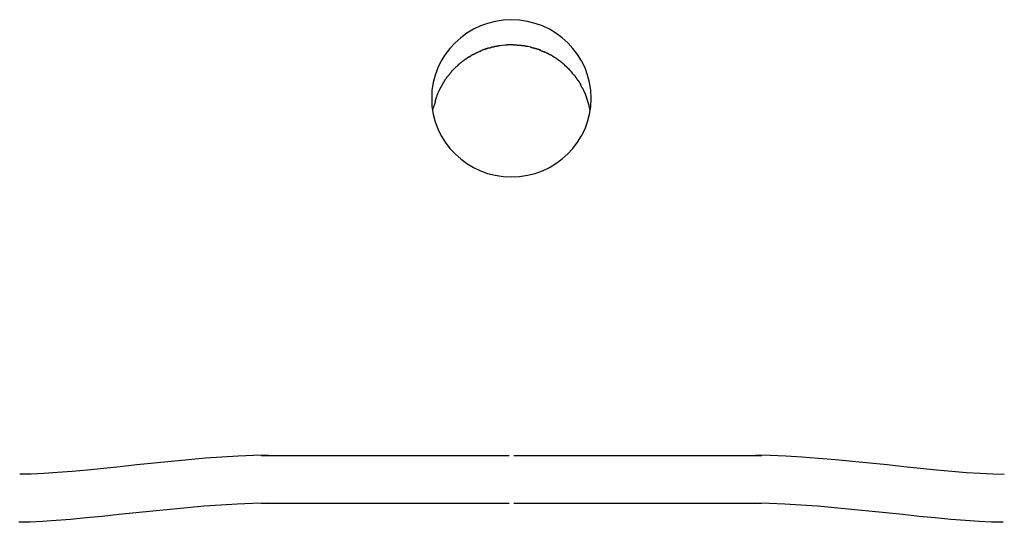
# Model space of a CAD drawing. Extents: x -70 to 70, y -26 to 26.
# Drawn here: x 2 to 3, y 2 to 3 of the extents above; entities that cross this region are included whole.
import ezdxf

# ---------------------------------------------------------------- set-up
doc = ezdxf.new("R2010")
doc.units = 0
doc.layers.get('0').update_dxf_attribs({"linetype": 'CONTINUOUS'})

msp = doc.modelspace()

# ---------------------------------------------------------------- linework, layer by layer
at = {"color": 0}
for points in [[(2.6232, 2.5754), (2.6232, 2.5754), (2.6226, 2.5863), (2.6209, 2.5971), (2.6181, 2.6074), (2.6145, 2.6174), (2.6097, 2.6268), (2.6042, 2.6358), (2.5978, 2.6441), (2.5909, 2.6519), (2.5829, 2.6588), (2.5745, 2.665), (2.5654, 2.6704), (2.5558, 2.6751), (2.5456, 2.6786), (2.5352, 2.6814), (2.5243, 2.6831), (2.5132, 2.6837), (2.5132, 2.6837), (2.5018, 2.6831), (2.4909, 2.6814), (2.4803, 2.6786), (2.4703, 2.6751), (2.4606, 2.6704), (2.4516, 2.665), (2.4432, 2.6588), (2.4354, 2.6519), (2.4282, 2.6441), (2.4218, 2.6358), (2.4163, 2.6268), (2.4117, 2.6174), (2.4079, 2.6074), (2.4053, 2.5971), (2.4036, 2.5863), (2.4032, 2.5754), (2.4032, 2.5754), (2.4036, 2.5642), (2.4053, 2.5534), (2.4079, 2.543), (2.4117, 2.5331), (2.4163, 2.5235), (2.4218, 2.5146), (2.4282, 2.5062), (2.4354, 2.4987), (2.4432, 2.4916), (2.4516, 2.4854), (2.4606, 2.4799), (2.4703, 2.4754), (2.4803, 2.4717), (2.4909, 2.4691), (2.5018, 2.4674), (2.5132, 2.467), (2.5132, 2.467), (2.5243, 2.4674), (2.5352, 2.4691), (2.5456, 2.4717), (2.5558, 2.4754), (2.5654, 2.4799), (2.5745, 2.4854), (2.5829, 2.4916), (2.5909, 2.4987), (2.5978, 2.5062), (2.6042, 2.5146), (2.6097, 2.5235), (2.6145, 2.5331), (2.6181, 2.543), (2.6209, 2.5534), (2.6226, 2.5642), (2.6232, 2.5754)], [(2.6232, 2.5754), (2.6232, 2.5754), (2.6226, 2.5863), (2.6209, 2.5971), (2.6181, 2.6074), (2.6145, 2.6174), (2.6097, 2.6268), (2.6042, 2.6358), (2.5978, 2.6441), (2.5909, 2.6519), (2.5829, 2.6588), (2.5745, 2.665), (2.5654, 2.6704), (2.5558, 2.6751), (2.5456, 2.6786), (2.5352, 2.6814), (2.5243, 2.6831), (2.5132, 2.6837), (2.5132, 2.6837), (2.5018, 2.6831), (2.4909, 2.6814), (2.4803, 2.6786), (2.4703, 2.6751), (2.4606, 2.6704), (2.4516, 2.665), (2.4432, 2.6588), (2.4354, 2.6519), (2.4282, 2.6441), (2.4218, 2.6358), (2.4163, 2.6268), (2.4117, 2.6174), (2.4079, 2.6074), (2.4053, 2.5971), (2.4036, 2.5863), (2.4032, 2.5754), (2.4032, 2.5754), (2.4036, 2.5642), (2.4053, 2.5534), (2.4079, 2.543), (2.4117, 2.5331), (2.4163, 2.5235), (2.4218, 2.5146), (2.4282, 2.5062), (2.4354, 2.4987), (2.4432, 2.4916), (2.4516, 2.4854), (2.4606, 2.4799), (2.4703, 2.4754), (2.4803, 2.4717), (2.4909, 2.4691), (2.5018, 2.4674), (2.5132, 2.467), (2.5132, 2.467), (2.5243, 2.4674), (2.5352, 2.4691), (2.5456, 2.4717), (2.5558, 2.4754), (2.5654, 2.4799), (2.5745, 2.4854), (2.5829, 2.4916), (2.5909, 2.4987), (2.5978, 2.5062), (2.6042, 2.5146), (2.6097, 2.5235), (2.6145, 2.5331), (2.6181, 2.543), (2.6209, 2.5534), (2.6226, 2.5642), (2.6232, 2.5754)], [(2.4866, 2.6459), (2.4866, 2.6459), (2.4863, 2.6457), (2.4861, 2.6457), (2.4858, 2.6456), (2.4856, 2.6456), (2.4853, 2.6453), (2.485, 2.6453), (2.4847, 2.6451), (2.4844, 2.6451), (2.4839, 2.6448), (2.4836, 2.6448), (2.4833, 2.6446), (2.483, 2.6446), (2.4827, 2.6445), (2.4825, 2.6445), (2.4822, 2.6445), (2.4822, 2.6445)], [(2.4866, 2.6459), (2.4866, 2.6459), (2.4863, 2.6457), (2.4861, 2.6457), (2.4858, 2.6456), (2.4856, 2.6456), (2.4853, 2.6453), (2.485, 2.6453), (2.4847, 2.6451), (2.4844, 2.6451), (2.4839, 2.6448), (2.4836, 2.6448), (2.4833, 2.6446), (2.483, 2.6446), (2.4827, 2.6445), (2.4825, 2.6445), (2.4822, 2.6445), (2.4822, 2.6445)], [(2.4913, 2.6467), (2.4913, 2.6467), (2.491, 2.6465), (2.4907, 2.6465), (2.4904, 2.6465), (2.4902, 2.6465), (2.4897, 2.6463), (2.4894, 2.6463), (2.4891, 2.6463), (2.4888, 2.6463), (2.4883, 2.646), (2.488, 2.646), (2.4877, 2.646), (2.4874, 2.646), (2.4871, 2.6459), (2.4868, 2.6459), (2.4865, 2.6459), (2.4865, 2.6459)], [(2.4913, 2.6467), (2.4913, 2.6467), (2.491, 2.6465), (2.4907, 2.6465), (2.4904, 2.6465), (2.4902, 2.6465), (2.4897, 2.6463), (2.4894, 2.6463), (2.4891, 2.6463), (2.4888, 2.6463), (2.4883, 2.646), (2.488, 2.646), (2.4877, 2.646), (2.4874, 2.646), (2.4871, 2.6459), (2.4868, 2.6459), (2.4865, 2.6459), (2.4865, 2.6459)], [(2.4959, 2.6476), (2.4959, 2.6476), (2.4956, 2.6474), (2.4953, 2.6474), (2.495, 2.6474), (2.4948, 2.6474), (2.4945, 2.6471), (2.4942, 2.6471), (2.4939, 2.6471), (2.4936, 2.6471), (2.4931, 2.6468), (2.4928, 2.6468), (2.4925, 2.6468), (2.4922, 2.6468), (2.4919, 2.6467), (2.4917, 2.6467), (2.4914, 2.6467), (2.4914, 2.6467)], [(2.4959, 2.6476), (2.4959, 2.6476), (2.4956, 2.6474), (2.4953, 2.6474), (2.495, 2.6474), (2.4948, 2.6474), (2.4945, 2.6471), (2.4942, 2.6471), (2.4939, 2.6471), (2.4936, 2.6471), (2.4931, 2.6468), (2.4928, 2.6468), (2.4925, 2.6468), (2.4922, 2.6468), (2.4919, 2.6467), (2.4917, 2.6467), (2.4914, 2.6467), (2.4914, 2.6467)], [(2.5047, 2.6486), (2.5003, 2.6482), (2.4958, 2.6476)], [(2.5091, 2.649), (2.5091, 2.649), (2.5087, 2.6488), (2.5084, 2.6488), (2.5081, 2.6488), (2.5078, 2.6488), (2.5075, 2.6487), (2.5072, 2.6487), (2.5069, 2.6487), (2.5066, 2.6487), (2.5063, 2.6485), (2.506, 2.6485), (2.5057, 2.6485), (2.5054, 2.6485), (2.5051, 2.6485), (2.5049, 2.6485), (2.5046, 2.6485), (2.5046, 2.6485)], [(2.5091, 2.649), (2.5091, 2.649), (2.5087, 2.6488), (2.5084, 2.6488), (2.5081, 2.6488), (2.5078, 2.6488), (2.5075, 2.6487), (2.5072, 2.6487), (2.5069, 2.6487), (2.5066, 2.6487), (2.5063, 2.6485), (2.506, 2.6485), (2.5057, 2.6485), (2.5054, 2.6485), (2.5051, 2.6485), (2.5049, 2.6485), (2.5046, 2.6485), (2.5046, 2.6485)], [(2.5132, 2.649), (2.509, 2.6489)], [(2.523, 2.6483), (2.523, 2.6483), (2.5224, 2.6483), (2.522, 2.6483), (2.5214, 2.6483), (2.521, 2.6484), (2.5203, 2.6484), (2.5197, 2.6484), (2.5191, 2.6484), (2.5185, 2.6487), (2.5176, 2.6487), (2.517, 2.6487), (2.5163, 2.6487), (2.5157, 2.6489), (2.5151, 2.6489), (2.5145, 2.6489), (2.5139, 2.6489), (2.5136, 2.6491)], [(2.523, 2.6483), (2.523, 2.6483), (2.5224, 2.6483), (2.522, 2.6483), (2.5214, 2.6483), (2.521, 2.6484), (2.5203, 2.6484), (2.5197, 2.6484), (2.5191, 2.6484), (2.5185, 2.6487), (2.5176, 2.6487), (2.517, 2.6487), (2.5163, 2.6487), (2.5157, 2.6489), (2.5151, 2.6489), (2.5145, 2.6489), (2.5139, 2.6489), (2.5136, 2.6491)], [(2.5307, 2.6478), (2.5307, 2.6478), (2.5301, 2.6478), (2.5298, 2.6478), (2.5292, 2.6478), (2.5289, 2.6478), (2.5283, 2.6478), (2.5279, 2.6478), (2.5273, 2.6478), (2.527, 2.6481), (2.5264, 2.6481), (2.5258, 2.6481), (2.5252, 2.6481), (2.5249, 2.6483), (2.5243, 2.6483), (2.524, 2.6483), (2.5234, 2.6483), (2.5231, 2.6485)], [(2.5307, 2.6478), (2.5307, 2.6478), (2.5301, 2.6478), (2.5298, 2.6478), (2.5292, 2.6478), (2.5289, 2.6478), (2.5283, 2.6478), (2.5279, 2.6478), (2.5273, 2.6478), (2.527, 2.6481), (2.5264, 2.6481), (2.5258, 2.6481), (2.5252, 2.6481), (2.5249, 2.6483), (2.5243, 2.6483), (2.524, 2.6483), (2.5234, 2.6483), (2.5231, 2.6485)], [(2.5356, 2.6466), (2.5356, 2.6466), (2.5353, 2.6466), (2.535, 2.6466), (2.5347, 2.6466), (2.5344, 2.6467), (2.5339, 2.6467), (2.5336, 2.6468), (2.5333, 2.6468), (2.533, 2.6471), (2.5325, 2.6471), (2.5322, 2.6471), (2.5319, 2.6471), (2.5316, 2.6474), (2.5313, 2.6474), (2.531, 2.6475), (2.5307, 2.6475), (2.5306, 2.6477)], [(2.5356, 2.6466), (2.5356, 2.6466), (2.5353, 2.6466), (2.535, 2.6466), (2.5347, 2.6466), (2.5344, 2.6467), (2.5339, 2.6467), (2.5336, 2.6468), (2.5333, 2.6468), (2.533, 2.6471), (2.5325, 2.6471), (2.5322, 2.6471), (2.5319, 2.6471), (2.5316, 2.6474), (2.5313, 2.6474), (2.531, 2.6475), (2.5307, 2.6475), (2.5306, 2.6477)], [(2.5397, 2.6458), (2.5356, 2.6468)], [(2.4545, 2.6325), (2.4545, 2.6325), (2.4542, 2.6322), (2.454, 2.6321), (2.4537, 2.6318), (2.4535, 2.6318), (2.4532, 2.6315), (2.4529, 2.6312), (2.4526, 2.6309), (2.4523, 2.6309), (2.4519, 2.6306), (2.4516, 2.6303), (2.4513, 2.63), (2.451, 2.6299), (2.4507, 2.6296), (2.4505, 2.6296), (2.4502, 2.6294), (2.4502, 2.6294)], [(2.4545, 2.6325), (2.4545, 2.6325), (2.4542, 2.6322), (2.454, 2.6321), (2.4537, 2.6318), (2.4535, 2.6318), (2.4532, 2.6315), (2.4529, 2.6312), (2.4526, 2.6309), (2.4523, 2.6309), (2.4519, 2.6306), (2.4516, 2.6303), (2.4513, 2.63), (2.451, 2.6299), (2.4507, 2.6296), (2.4505, 2.6296), (2.4502, 2.6294), (2.4502, 2.6294)], [(2.4589, 2.6352), (2.4589, 2.6352), (2.4586, 2.6349), (2.4584, 2.6347), (2.4581, 2.6344), (2.4579, 2.6344), (2.4576, 2.6341), (2.4573, 2.6338), (2.457, 2.6335), (2.4567, 2.6335), (2.4563, 2.6332), (2.456, 2.6329), (2.4557, 2.6326), (2.4554, 2.6326), (2.4551, 2.6323), (2.4548, 2.6323), (2.4545, 2.6321), (2.4545, 2.6321)], [(2.4589, 2.6352), (2.4589, 2.6352), (2.4586, 2.6349), (2.4584, 2.6347), (2.4581, 2.6344), (2.4579, 2.6344), (2.4576, 2.6341), (2.4573, 2.6338), (2.457, 2.6335), (2.4567, 2.6335), (2.4563, 2.6332), (2.456, 2.6329), (2.4557, 2.6326), (2.4554, 2.6326), (2.4551, 2.6323), (2.4548, 2.6323), (2.4545, 2.6321), (2.4545, 2.6321)], [(2.4636, 2.6372), (2.4636, 2.6372), (2.4633, 2.6369), (2.463, 2.6369), (2.4627, 2.6366), (2.4625, 2.6366), (2.4622, 2.6363), (2.4619, 2.6363), (2.4616, 2.636), (2.4613, 2.636), (2.4609, 2.6357), (2.4606, 2.6357), (2.4603, 2.6354), (2.46, 2.6354), (2.4597, 2.6351), (2.4595, 2.6351), (2.4592, 2.635), (2.4592, 2.635)], [(2.4636, 2.6372), (2.4636, 2.6372), (2.4633, 2.6369), (2.463, 2.6369), (2.4627, 2.6366), (2.4625, 2.6366), (2.4622, 2.6363), (2.4619, 2.6363), (2.4616, 2.636), (2.4613, 2.636), (2.4609, 2.6357), (2.4606, 2.6357), (2.4603, 2.6354), (2.46, 2.6354), (2.4597, 2.6351), (2.4595, 2.6351), (2.4592, 2.635), (2.4592, 2.635)], [(2.468, 2.6394), (2.468, 2.6394), (2.4677, 2.6391), (2.4674, 2.6391), (2.4671, 2.6388), (2.4669, 2.6388), (2.4666, 2.6385), (2.4663, 2.6385), (2.466, 2.6382), (2.4657, 2.6382), (2.4653, 2.6379), (2.465, 2.6379), (2.4647, 2.6376), (2.4644, 2.6376), (2.4641, 2.6373), (2.4639, 2.6373), (2.4636, 2.6372), (2.4636, 2.6372)], [(2.468, 2.6394), (2.468, 2.6394), (2.4677, 2.6391), (2.4674, 2.6391), (2.4671, 2.6388), (2.4669, 2.6388), (2.4666, 2.6385), (2.4663, 2.6385), (2.466, 2.6382), (2.4657, 2.6382), (2.4653, 2.6379), (2.465, 2.6379), (2.4647, 2.6376), (2.4644, 2.6376), (2.4641, 2.6373), (2.4639, 2.6373), (2.4636, 2.6372), (2.4636, 2.6372)], [(2.4728, 2.6416), (2.4728, 2.6416), (2.4725, 2.6413), (2.4722, 2.6412), (2.4719, 2.6409), (2.4717, 2.6409), (2.4714, 2.6406), (2.4711, 2.6406), (2.4708, 2.6403), (2.4705, 2.6403), (2.4701, 2.64), (2.4698, 2.64), (2.4695, 2.6397), (2.4692, 2.6397), (2.4689, 2.6394), (2.4687, 2.6394), (2.4684, 2.6393), (2.4684, 2.6393)], [(2.4728, 2.6416), (2.4728, 2.6416), (2.4725, 2.6413), (2.4722, 2.6412), (2.4719, 2.6409), (2.4717, 2.6409), (2.4714, 2.6406), (2.4711, 2.6406), (2.4708, 2.6403), (2.4705, 2.6403), (2.4701, 2.64), (2.4698, 2.64), (2.4695, 2.6397), (2.4692, 2.6397), (2.4689, 2.6394), (2.4687, 2.6394), (2.4684, 2.6393), (2.4684, 2.6393)], [(2.4775, 2.6429), (2.4775, 2.6429), (2.4772, 2.6427), (2.4769, 2.6427), (2.4766, 2.6427), (2.4764, 2.6427), (2.4759, 2.6424), (2.4756, 2.6424), (2.4753, 2.6424), (2.475, 2.6424), (2.4745, 2.6421), (2.4742, 2.6421), (2.4739, 2.6419), (2.4736, 2.6419), (2.4733, 2.6416), (2.473, 2.6416), (2.4727, 2.6416), (2.4727, 2.6416)], [(2.4775, 2.6429), (2.4775, 2.6429), (2.4772, 2.6427), (2.4769, 2.6427), (2.4766, 2.6427), (2.4764, 2.6427), (2.4759, 2.6424), (2.4756, 2.6424), (2.4753, 2.6424), (2.475, 2.6424), (2.4745, 2.6421), (2.4742, 2.6421), (2.4739, 2.6419), (2.4736, 2.6419), (2.4733, 2.6416), (2.473, 2.6416), (2.4727, 2.6416), (2.4727, 2.6416)], [(2.4819, 2.6446), (2.4819, 2.6446), (2.4816, 2.6444), (2.4813, 2.6444), (2.481, 2.6443), (2.4808, 2.6443), (2.4805, 2.644), (2.4802, 2.644), (2.4799, 2.6439), (2.4796, 2.6439), (2.4791, 2.6436), (2.4788, 2.6436), (2.4785, 2.6434), (2.4782, 2.6434), (2.4779, 2.6433), (2.4777, 2.6433), (2.4774, 2.6433), (2.4774, 2.6433)], [(2.4819, 2.6446), (2.4819, 2.6446), (2.4816, 2.6444), (2.4813, 2.6444), (2.481, 2.6443), (2.4808, 2.6443), (2.4805, 2.644), (2.4802, 2.644), (2.4799, 2.6439), (2.4796, 2.6439), (2.4791, 2.6436), (2.4788, 2.6436), (2.4785, 2.6434), (2.4782, 2.6434), (2.4779, 2.6433), (2.4777, 2.6433), (2.4774, 2.6433), (2.4774, 2.6433)], [(2.5443, 2.6443), (2.5443, 2.6443), (2.544, 2.6443), (2.5437, 2.6443), (2.5434, 2.6443), (2.5432, 2.6444), (2.5429, 2.6444), (2.5426, 2.6446), (2.5423, 2.6446), (2.542, 2.6449), (2.5416, 2.6449), (2.5413, 2.6451), (2.541, 2.6451), (2.5407, 2.6454), (2.5404, 2.6454), (2.5402, 2.6455), (2.5399, 2.6455), (2.5399, 2.6457)], [(2.5443, 2.6443), (2.5443, 2.6443), (2.544, 2.6443), (2.5437, 2.6443), (2.5434, 2.6443), (2.5432, 2.6444), (2.5429, 2.6444), (2.5426, 2.6446), (2.5423, 2.6446), (2.542, 2.6449), (2.5416, 2.6449), (2.5413, 2.6451), (2.541, 2.6451), (2.5407, 2.6454), (2.5404, 2.6454), (2.5402, 2.6455), (2.5399, 2.6455), (2.5399, 2.6457)], [(2.5488, 2.6431), (2.5488, 2.6431), (2.5485, 2.6431), (2.5482, 2.6431), (2.5479, 2.6431), (2.5476, 2.6434), (2.5471, 2.6434), (2.5468, 2.6435), (2.5465, 2.6435), (2.5462, 2.6438), (2.5457, 2.6438), (2.5454, 2.6438), (2.5451, 2.6438), (2.5448, 2.6441), (2.5445, 2.6441), (2.5442, 2.6444), (2.5439, 2.6444), (2.5439, 2.6447)], [(2.5488, 2.6431), (2.5488, 2.6431), (2.5485, 2.6431), (2.5482, 2.6431), (2.5479, 2.6431), (2.5476, 2.6434), (2.5471, 2.6434), (2.5468, 2.6435), (2.5465, 2.6435), (2.5462, 2.6438), (2.5457, 2.6438), (2.5454, 2.6438), (2.5451, 2.6438), (2.5448, 2.6441), (2.5445, 2.6441), (2.5442, 2.6444), (2.5439, 2.6444), (2.5439, 2.6447)], [(2.5534, 2.6415), (2.5534, 2.6415), (2.5531, 2.6415), (2.5529, 2.6415), (2.5526, 2.6415), (2.5524, 2.6418), (2.5519, 2.6418), (2.5516, 2.6421), (2.5513, 2.6421), (2.551, 2.6424), (2.5505, 2.6424), (2.5502, 2.6425), (2.5499, 2.6425), (2.5496, 2.6428), (2.5493, 2.6428), (2.5491, 2.6429), (2.5488, 2.6429), (2.5488, 2.6431)], [(2.5534, 2.6415), (2.5534, 2.6415), (2.5531, 2.6415), (2.5529, 2.6415), (2.5526, 2.6415), (2.5524, 2.6418), (2.5519, 2.6418), (2.5516, 2.6421), (2.5513, 2.6421), (2.551, 2.6424), (2.5505, 2.6424), (2.5502, 2.6425), (2.5499, 2.6425), (2.5496, 2.6428), (2.5493, 2.6428), (2.5491, 2.6429), (2.5488, 2.6429), (2.5488, 2.6431)], [(2.5579, 2.6394), (2.5579, 2.6394), (2.5576, 2.6394), (2.5573, 2.6394), (2.557, 2.6394), (2.5568, 2.6397), (2.5565, 2.6397), (2.5562, 2.6399), (2.5559, 2.6399), (2.5556, 2.6402), (2.5551, 2.6402), (2.5548, 2.6404), (2.5545, 2.6404), (2.5542, 2.6407), (2.5539, 2.6407), (2.5536, 2.6409), (2.5533, 2.6409), (2.5533, 2.6412)], [(2.5579, 2.6394), (2.5579, 2.6394), (2.5576, 2.6394), (2.5573, 2.6394), (2.557, 2.6394), (2.5568, 2.6397), (2.5565, 2.6397), (2.5562, 2.6399), (2.5559, 2.6399), (2.5556, 2.6402), (2.5551, 2.6402), (2.5548, 2.6404), (2.5545, 2.6404), (2.5542, 2.6407), (2.5539, 2.6407), (2.5536, 2.6409), (2.5533, 2.6409), (2.5533, 2.6412)], [(2.5626, 2.6373), (2.5626, 2.6373), (2.5623, 2.6373), (2.5621, 2.6374), (2.5618, 2.6374), (2.5616, 2.6377), (2.5613, 2.6377), (2.561, 2.638), (2.5607, 2.638), (2.5604, 2.6383), (2.56, 2.6383), (2.5597, 2.6386), (2.5594, 2.6386), (2.5591, 2.6389), (2.5588, 2.6389), (2.5586, 2.6392), (2.5583, 2.6392), (2.5583, 2.6395)], [(2.5626, 2.6373), (2.5626, 2.6373), (2.5623, 2.6373), (2.5621, 2.6374), (2.5618, 2.6374), (2.5616, 2.6377), (2.5613, 2.6377), (2.561, 2.638), (2.5607, 2.638), (2.5604, 2.6383), (2.56, 2.6383), (2.5597, 2.6386), (2.5594, 2.6386), (2.5591, 2.6389), (2.5588, 2.6389), (2.5586, 2.6392), (2.5583, 2.6392), (2.5583, 2.6395)], [(2.5672, 2.635), (2.5672, 2.635), (2.5669, 2.635), (2.5666, 2.6351), (2.5663, 2.6351), (2.566, 2.6354), (2.5657, 2.6354), (2.5654, 2.6357), (2.5651, 2.6359), (2.5648, 2.6362), (2.5645, 2.6362), (2.5642, 2.6365), (2.5639, 2.6367), (2.5636, 2.637), (2.5633, 2.637), (2.563, 2.6373), (2.5627, 2.6373), (2.5626, 2.6376)], [(2.5672, 2.635), (2.5672, 2.635), (2.5669, 2.635), (2.5666, 2.6351), (2.5663, 2.6351), (2.566, 2.6354), (2.5657, 2.6354), (2.5654, 2.6357), (2.5651, 2.6359), (2.5648, 2.6362), (2.5645, 2.6362), (2.5642, 2.6365), (2.5639, 2.6367), (2.5636, 2.637), (2.5633, 2.637), (2.563, 2.6373), (2.5627, 2.6373), (2.5626, 2.6376)], [(2.5718, 2.6321), (2.5718, 2.6321), (2.5715, 2.6321), (2.5712, 2.6324), (2.5709, 2.6325), (2.5706, 2.6328), (2.5703, 2.6328), (2.57, 2.6331), (2.5697, 2.6334), (2.5695, 2.6337), (2.5692, 2.6337), (2.5689, 2.634), (2.5686, 2.6342), (2.5684, 2.6345), (2.5681, 2.6345), (2.5678, 2.6348), (2.5675, 2.6348), (2.5675, 2.6351)], [(2.5718, 2.6321), (2.5718, 2.6321), (2.5715, 2.6321), (2.5712, 2.6324), (2.5709, 2.6325), (2.5706, 2.6328), (2.5703, 2.6328), (2.57, 2.6331), (2.5697, 2.6334), (2.5695, 2.6337), (2.5692, 2.6337), (2.5689, 2.634), (2.5686, 2.6342), (2.5684, 2.6345), (2.5681, 2.6345), (2.5678, 2.6348), (2.5675, 2.6348), (2.5675, 2.6351)], [(2.5762, 2.6294), (2.5762, 2.6294), (2.5759, 2.6294), (2.5756, 2.6297), (2.5753, 2.6297), (2.575, 2.63), (2.5747, 2.63), (2.5744, 2.6303), (2.5741, 2.6305), (2.5739, 2.6308), (2.5736, 2.6308), (2.5733, 2.6311), (2.573, 2.6312), (2.5728, 2.6315), (2.5725, 2.6315), (2.5722, 2.6318), (2.5719, 2.6321), (2.5719, 2.6324)], [(2.5762, 2.6294), (2.5762, 2.6294), (2.5759, 2.6294), (2.5756, 2.6297), (2.5753, 2.6297), (2.575, 2.63), (2.5747, 2.63), (2.5744, 2.6303), (2.5741, 2.6305), (2.5739, 2.6308), (2.5736, 2.6308), (2.5733, 2.6311), (2.573, 2.6312), (2.5728, 2.6315), (2.5725, 2.6315), (2.5722, 2.6318), (2.5719, 2.6321), (2.5719, 2.6324)], [(2.4378, 2.6196), (2.4378, 2.6196), (2.4375, 2.6193), (2.4372, 2.619), (2.4369, 2.6187), (2.4368, 2.6186), (2.4365, 2.6183), (2.4362, 2.618), (2.4359, 2.6177), (2.4357, 2.6175), (2.4354, 2.6172), (2.4351, 2.6169), (2.4348, 2.6166), (2.4346, 2.6164), (2.4343, 2.6161), (2.4342, 2.616), (2.4339, 2.6157), (2.4339, 2.6157)], [(2.4378, 2.6196), (2.4378, 2.6196), (2.4375, 2.6193), (2.4372, 2.619), (2.4369, 2.6187), (2.4368, 2.6186), (2.4365, 2.6183), (2.4362, 2.618), (2.4359, 2.6177), (2.4357, 2.6175), (2.4354, 2.6172), (2.4351, 2.6169), (2.4348, 2.6166), (2.4346, 2.6164), (2.4343, 2.6161), (2.4342, 2.616), (2.4339, 2.6157), (2.4339, 2.6157)], [(2.4417, 2.6231), (2.4417, 2.6231), (2.4414, 2.6228), (2.4411, 2.6225), (2.4408, 2.6222), (2.4405, 2.6221), (2.4402, 2.6218), (2.4399, 2.6215), (2.4396, 2.6212), (2.4395, 2.621), (2.4392, 2.6207), (2.4389, 2.6204), (2.4386, 2.6201), (2.4385, 2.6199), (2.4382, 2.6196), (2.4381, 2.6195), (2.4378, 2.6192), (2.4378, 2.6192)], [(2.4417, 2.6231), (2.4417, 2.6231), (2.4414, 2.6228), (2.4411, 2.6225), (2.4408, 2.6222), (2.4405, 2.6221), (2.4402, 2.6218), (2.4399, 2.6215), (2.4396, 2.6212), (2.4395, 2.621), (2.4392, 2.6207), (2.4389, 2.6204), (2.4386, 2.6201), (2.4385, 2.6199), (2.4382, 2.6196), (2.4381, 2.6195), (2.4378, 2.6192), (2.4378, 2.6192)], [(2.4461, 2.6265), (2.4461, 2.6265), (2.4458, 2.6262), (2.4455, 2.6259), (2.4452, 2.6256), (2.4449, 2.6255), (2.4446, 2.6252), (2.4443, 2.6249), (2.444, 2.6246), (2.4438, 2.6246), (2.4435, 2.6243), (2.4432, 2.624), (2.4429, 2.6237), (2.4426, 2.6237), (2.4423, 2.6234), (2.442, 2.6233), (2.4417, 2.623), (2.4417, 2.623)], [(2.4461, 2.6265), (2.4461, 2.6265), (2.4458, 2.6262), (2.4455, 2.6259), (2.4452, 2.6256), (2.4449, 2.6255), (2.4446, 2.6252), (2.4443, 2.6249), (2.444, 2.6246), (2.4438, 2.6246), (2.4435, 2.6243), (2.4432, 2.624), (2.4429, 2.6237), (2.4426, 2.6237), (2.4423, 2.6234), (2.442, 2.6233), (2.4417, 2.623), (2.4417, 2.623)], [(2.4502, 2.6295), (2.4502, 2.6295), (2.4499, 2.6292), (2.4496, 2.6289), (2.4493, 2.6286), (2.449, 2.6286), (2.4487, 2.6283), (2.4484, 2.6282), (2.4481, 2.6279), (2.4479, 2.6279), (2.4476, 2.6276), (2.4473, 2.6274), (2.447, 2.6271), (2.4468, 2.6271), (2.4465, 2.6268), (2.4462, 2.6268), (2.4459, 2.6265), (2.4459, 2.6265)], [(2.4502, 2.6295), (2.4502, 2.6295), (2.4499, 2.6292), (2.4496, 2.6289), (2.4493, 2.6286), (2.449, 2.6286), (2.4487, 2.6283), (2.4484, 2.6282), (2.4481, 2.6279), (2.4479, 2.6279), (2.4476, 2.6276), (2.4473, 2.6274), (2.447, 2.6271), (2.4468, 2.6271), (2.4465, 2.6268), (2.4462, 2.6268), (2.4459, 2.6265), (2.4459, 2.6265)], [(2.5804, 2.6265), (2.5804, 2.6265), (2.5801, 2.6265), (2.5798, 2.6268), (2.5795, 2.6268), (2.5792, 2.6271), (2.5789, 2.6271), (2.5786, 2.6274), (2.5783, 2.6276), (2.5782, 2.6279), (2.5779, 2.6279), (2.5776, 2.6282), (2.5773, 2.6283), (2.5771, 2.6286), (2.5768, 2.6286), (2.5765, 2.6289), (2.5762, 2.6292), (2.5762, 2.6295)], [(2.5804, 2.6265), (2.5804, 2.6265), (2.5801, 2.6265), (2.5798, 2.6268), (2.5795, 2.6268), (2.5792, 2.6271), (2.5789, 2.6271), (2.5786, 2.6274), (2.5783, 2.6276), (2.5782, 2.6279), (2.5779, 2.6279), (2.5776, 2.6282), (2.5773, 2.6283), (2.5771, 2.6286), (2.5768, 2.6286), (2.5765, 2.6289), (2.5762, 2.6292), (2.5762, 2.6295)], [(2.5848, 2.623), (2.5848, 2.623), (2.5845, 2.623), (2.5842, 2.6233), (2.5839, 2.6234), (2.5836, 2.6237), (2.5833, 2.6237), (2.583, 2.624), (2.5827, 2.6243), (2.5826, 2.6246), (2.5823, 2.6246), (2.582, 2.6249), (2.5817, 2.6252), (2.5815, 2.6255), (2.5812, 2.6256), (2.5809, 2.6259), (2.5806, 2.6262), (2.5806, 2.6265)], [(2.5848, 2.623), (2.5848, 2.623), (2.5845, 2.623), (2.5842, 2.6233), (2.5839, 2.6234), (2.5836, 2.6237), (2.5833, 2.6237), (2.583, 2.624), (2.5827, 2.6243), (2.5826, 2.6246), (2.5823, 2.6246), (2.582, 2.6249), (2.5817, 2.6252), (2.5815, 2.6255), (2.5812, 2.6256), (2.5809, 2.6259), (2.5806, 2.6262), (2.5806, 2.6265)], [(2.5885, 2.6192), (2.5885, 2.6192), (2.5882, 2.6192), (2.588, 2.6195), (2.5877, 2.6196), (2.5876, 2.6199), (2.5873, 2.6201), (2.587, 2.6204), (2.5867, 2.6207), (2.5867, 2.621), (2.5864, 2.6212), (2.5861, 2.6215), (2.5858, 2.6218), (2.5856, 2.6221), (2.5853, 2.6222), (2.585, 2.6225), (2.5847, 2.6228), (2.5847, 2.6231)], [(2.5885, 2.6192), (2.5885, 2.6192), (2.5882, 2.6192), (2.588, 2.6195), (2.5877, 2.6196), (2.5876, 2.6199), (2.5873, 2.6201), (2.587, 2.6204), (2.5867, 2.6207), (2.5867, 2.621), (2.5864, 2.6212), (2.5861, 2.6215), (2.5858, 2.6218), (2.5856, 2.6221), (2.5853, 2.6222), (2.585, 2.6225), (2.5847, 2.6228), (2.5847, 2.6231)], [(2.5925, 2.6157), (2.5925, 2.6157), (2.5922, 2.6157), (2.5919, 2.616), (2.5916, 2.6161), (2.5915, 2.6164), (2.5912, 2.6166), (2.5909, 2.6169), (2.5906, 2.6172), (2.5904, 2.6175), (2.5901, 2.6177), (2.5898, 2.618), (2.5895, 2.6183), (2.5893, 2.6186), (2.589, 2.6187), (2.5889, 2.619), (2.5886, 2.6193), (2.5886, 2.6196)], [(2.5925, 2.6157), (2.5925, 2.6157), (2.5922, 2.6157), (2.5919, 2.616), (2.5916, 2.6161), (2.5915, 2.6164), (2.5912, 2.6166), (2.5909, 2.6169), (2.5906, 2.6172), (2.5904, 2.6175), (2.5901, 2.6177), (2.5898, 2.618), (2.5895, 2.6183), (2.5893, 2.6186), (2.589, 2.6187), (2.5889, 2.619), (2.5886, 2.6193), (2.5886, 2.6196)], [(2.4267, 2.6072), (2.4267, 2.6072), (2.4264, 2.6069), (2.4263, 2.6067), (2.426, 2.6064), (2.426, 2.6063), (2.4257, 2.606), (2.4254, 2.6057), (2.4251, 2.6054), (2.4249, 2.6052), (2.4246, 2.6049), (2.4243, 2.6046), (2.424, 2.6043), (2.4237, 2.604), (2.4234, 2.6037), (2.4233, 2.6035), (2.4231, 2.6032), (2.4231, 2.6032)], [(2.4267, 2.6072), (2.4267, 2.6072), (2.4264, 2.6069), (2.4263, 2.6067), (2.426, 2.6064), (2.426, 2.6063), (2.4257, 2.606), (2.4254, 2.6057), (2.4251, 2.6054), (2.4249, 2.6052), (2.4246, 2.6049), (2.4243, 2.6046), (2.424, 2.6043), (2.4237, 2.604), (2.4234, 2.6037), (2.4233, 2.6035), (2.4231, 2.6032), (2.4231, 2.6032)], [(2.4301, 2.6114), (2.4301, 2.6114), (2.4298, 2.6111), (2.4296, 2.6108), (2.4293, 2.6105), (2.4292, 2.6103), (2.4289, 2.61), (2.4286, 2.6097), (2.4283, 2.6094), (2.4283, 2.6092), (2.428, 2.6089), (2.4277, 2.6086), (2.4274, 2.6083), (2.4274, 2.608), (2.4271, 2.6077), (2.427, 2.6074), (2.4267, 2.6071), (2.4267, 2.6071)], [(2.4301, 2.6114), (2.4301, 2.6114), (2.4298, 2.6111), (2.4296, 2.6108), (2.4293, 2.6105), (2.4292, 2.6103), (2.4289, 2.61), (2.4286, 2.6097), (2.4283, 2.6094), (2.4283, 2.6092), (2.428, 2.6089), (2.4277, 2.6086), (2.4274, 2.6083), (2.4274, 2.608), (2.4271, 2.6077), (2.427, 2.6074), (2.4267, 2.6071), (2.4267, 2.6071)], [(2.4337, 2.6154), (2.4337, 2.6154), (2.4334, 2.6151), (2.4331, 2.6149), (2.4328, 2.6146), (2.4327, 2.6145), (2.4324, 2.6142), (2.4321, 2.6139), (2.4318, 2.6136), (2.4317, 2.6136), (2.4314, 2.6133), (2.4311, 2.613), (2.4308, 2.6127), (2.4306, 2.6125), (2.4303, 2.6122), (2.4302, 2.6119), (2.4299, 2.6116), (2.4299, 2.6116)], [(2.4337, 2.6154), (2.4337, 2.6154), (2.4334, 2.6151), (2.4331, 2.6149), (2.4328, 2.6146), (2.4327, 2.6145), (2.4324, 2.6142), (2.4321, 2.6139), (2.4318, 2.6136), (2.4317, 2.6136), (2.4314, 2.6133), (2.4311, 2.613), (2.4308, 2.6127), (2.4306, 2.6125), (2.4303, 2.6122), (2.4302, 2.6119), (2.4299, 2.6116), (2.4299, 2.6116)], [(2.5962, 2.6115), (2.5962, 2.6115), (2.5959, 2.6115), (2.5956, 2.6118), (2.5953, 2.6121), (2.5953, 2.6124), (2.595, 2.6127), (2.5947, 2.613), (2.5944, 2.6133), (2.5944, 2.6136), (2.5941, 2.6136), (2.5938, 2.6139), (2.5935, 2.6142), (2.5935, 2.6145), (2.5932, 2.6146), (2.5931, 2.6149), (2.5928, 2.6151), (2.5928, 2.6154)], [(2.5962, 2.6115), (2.5962, 2.6115), (2.5959, 2.6115), (2.5956, 2.6118), (2.5953, 2.6121), (2.5953, 2.6124), (2.595, 2.6127), (2.5947, 2.613), (2.5944, 2.6133), (2.5944, 2.6136), (2.5941, 2.6136), (2.5938, 2.6139), (2.5935, 2.6142), (2.5935, 2.6145), (2.5932, 2.6146), (2.5931, 2.6149), (2.5928, 2.6151), (2.5928, 2.6154)], [(2.5997, 2.6072), (2.5997, 2.6072), (2.5994, 2.6072), (2.5991, 2.6075), (2.5988, 2.6078), (2.5988, 2.6081), (2.5985, 2.6083), (2.5982, 2.6086), (2.5979, 2.6089), (2.5979, 2.6092), (2.5976, 2.6094), (2.5973, 2.6097), (2.597, 2.61), (2.597, 2.6103), (2.5967, 2.6105), (2.5966, 2.6108), (2.5963, 2.6111), (2.5963, 2.6114)], [(2.5997, 2.6072), (2.5997, 2.6072), (2.5994, 2.6072), (2.5991, 2.6075), (2.5988, 2.6078), (2.5988, 2.6081), (2.5985, 2.6083), (2.5982, 2.6086), (2.5979, 2.6089), (2.5979, 2.6092), (2.5976, 2.6094), (2.5973, 2.6097), (2.597, 2.61), (2.597, 2.6103), (2.5967, 2.6105), (2.5966, 2.6108), (2.5963, 2.6111), (2.5963, 2.6114)], [(2.603, 2.6031), (2.603, 2.6031), (2.6027, 2.6031), (2.6025, 2.6034), (2.6022, 2.6037), (2.6022, 2.604), (2.6019, 2.6042), (2.6018, 2.6045), (2.6015, 2.6048), (2.6015, 2.6051), (2.6012, 2.6053), (2.601, 2.6056), (2.6007, 2.6059), (2.6007, 2.6062), (2.6004, 2.6064), (2.6004, 2.6067), (2.6001, 2.607), (2.6001, 2.6073)], [(2.603, 2.6031), (2.603, 2.6031), (2.6027, 2.6031), (2.6025, 2.6034), (2.6022, 2.6037), (2.6022, 2.604), (2.6019, 2.6042), (2.6018, 2.6045), (2.6015, 2.6048), (2.6015, 2.6051), (2.6012, 2.6053), (2.601, 2.6056), (2.6007, 2.6059), (2.6007, 2.6062), (2.6004, 2.6064), (2.6004, 2.6067), (2.6001, 2.607), (2.6001, 2.6073)], [(2.4175, 2.5933), (2.4175, 2.5933), (2.4172, 2.593), (2.4169, 2.5927), (2.4166, 2.5924), (2.4166, 2.5921), (2.4163, 2.5918), (2.4162, 2.5915), (2.4159, 2.5912), (2.4159, 2.591), (2.4156, 2.5907), (2.4156, 2.5904), (2.4153, 2.5901), (2.4153, 2.5898), (2.415, 2.5895), (2.415, 2.5892), (2.4149, 2.5889), (2.4149, 2.5889)], [(2.4175, 2.5933), (2.4175, 2.5933), (2.4172, 2.593), (2.4169, 2.5927), (2.4166, 2.5924), (2.4166, 2.5921), (2.4163, 2.5918), (2.4162, 2.5915), (2.4159, 2.5912), (2.4159, 2.591), (2.4156, 2.5907), (2.4156, 2.5904), (2.4153, 2.5901), (2.4153, 2.5898), (2.415, 2.5895), (2.415, 2.5892), (2.4149, 2.5889), (2.4149, 2.5889)], [(2.4203, 2.5985), (2.4203, 2.5985), (2.42, 2.598), (2.4198, 2.5977), (2.4195, 2.5974), (2.4195, 2.5971), (2.4192, 2.5968), (2.419, 2.5965), (2.4187, 2.5962), (2.4187, 2.5959), (2.4184, 2.5954), (2.4182, 2.5951), (2.4179, 2.5948), (2.4179, 2.5945), (2.4176, 2.5942), (2.4176, 2.5939), (2.4174, 2.5936), (2.4174, 2.5934)], [(2.4203, 2.5985), (2.4203, 2.5985), (2.42, 2.598), (2.4198, 2.5977), (2.4195, 2.5974), (2.4195, 2.5971), (2.4192, 2.5968), (2.419, 2.5965), (2.4187, 2.5962), (2.4187, 2.5959), (2.4184, 2.5954), (2.4182, 2.5951), (2.4179, 2.5948), (2.4179, 2.5945), (2.4176, 2.5942), (2.4176, 2.5939), (2.4174, 2.5936), (2.4174, 2.5934)], [(2.4231, 2.6028), (2.4231, 2.6028), (2.4228, 2.6025), (2.4225, 2.6022), (2.4222, 2.6019), (2.4222, 2.6016), (2.4219, 2.6013), (2.4218, 2.601), (2.4215, 2.6007), (2.4215, 2.6004), (2.4212, 2.6001), (2.421, 2.5998), (2.4207, 2.5995), (2.4207, 2.5992), (2.4204, 2.5989), (2.4204, 2.5986), (2.4201, 2.5983), (2.4201, 2.5982)], [(2.4231, 2.6028), (2.4231, 2.6028), (2.4228, 2.6025), (2.4225, 2.6022), (2.4222, 2.6019), (2.4222, 2.6016), (2.4219, 2.6013), (2.4218, 2.601), (2.4215, 2.6007), (2.4215, 2.6004), (2.4212, 2.6001), (2.421, 2.5998), (2.4207, 2.5995), (2.4207, 2.5992), (2.4204, 2.5989), (2.4204, 2.5986), (2.4201, 2.5983), (2.4201, 2.5982)], [(2.6064, 2.5983), (2.6064, 2.5983), (2.6061, 2.5984), (2.6059, 2.5987), (2.6056, 2.599), (2.6055, 2.5993), (2.6052, 2.5996), (2.6049, 2.5999), (2.6046, 2.6002), (2.6046, 2.6005), (2.6043, 2.6008), (2.604, 2.6011), (2.6037, 2.6014), (2.6037, 2.6017), (2.6034, 2.602), (2.6033, 2.6023), (2.603, 2.6026), (2.603, 2.603)], [(2.6064, 2.5983), (2.6064, 2.5983), (2.6061, 2.5984), (2.6059, 2.5987), (2.6056, 2.599), (2.6055, 2.5993), (2.6052, 2.5996), (2.6049, 2.5999), (2.6046, 2.6002), (2.6046, 2.6005), (2.6043, 2.6008), (2.604, 2.6011), (2.6037, 2.6014), (2.6037, 2.6017), (2.6034, 2.602), (2.6033, 2.6023), (2.603, 2.6026), (2.603, 2.603)], [(2.609, 2.5938), (2.609, 2.5938), (2.6087, 2.5939), (2.6087, 2.5942), (2.6084, 2.5945), (2.6084, 2.5948), (2.6081, 2.5951), (2.6081, 2.5954), (2.6078, 2.5957), (2.6078, 2.596), (2.6075, 2.5963), (2.6073, 2.5966), (2.607, 2.5969), (2.607, 2.5972), (2.6067, 2.5975), (2.6067, 2.5978), (2.6064, 2.5981), (2.6064, 2.5984)], [(2.609, 2.5938), (2.609, 2.5938), (2.6087, 2.5939), (2.6087, 2.5942), (2.6084, 2.5945), (2.6084, 2.5948), (2.6081, 2.5951), (2.6081, 2.5954), (2.6078, 2.5957), (2.6078, 2.596), (2.6075, 2.5963), (2.6073, 2.5966), (2.607, 2.5969), (2.607, 2.5972), (2.6067, 2.5975), (2.6067, 2.5978), (2.6064, 2.5981), (2.6064, 2.5984)], [(2.6115, 2.5886), (2.6115, 2.5886), (2.6112, 2.5887), (2.6111, 2.589), (2.6108, 2.5893), (2.6108, 2.5896), (2.6105, 2.5899), (2.6104, 2.5902), (2.6101, 2.5905), (2.6101, 2.591), (2.6098, 2.5913), (2.6096, 2.5916), (2.6093, 2.5919), (2.6093, 2.5924), (2.609, 2.5927), (2.609, 2.593), (2.6089, 2.5933), (2.6089, 2.5937)], [(2.6115, 2.5886), (2.6115, 2.5886), (2.6112, 2.5887), (2.6111, 2.589), (2.6108, 2.5893), (2.6108, 2.5896), (2.6105, 2.5899), (2.6104, 2.5902), (2.6101, 2.5905), (2.6101, 2.591), (2.6098, 2.5913), (2.6096, 2.5916), (2.6093, 2.5919), (2.6093, 2.5924), (2.609, 2.5927), (2.609, 2.593), (2.6089, 2.5933), (2.6089, 2.5937)], [(2.4104, 2.5787), (2.4104, 2.5787), (2.4101, 2.5781), (2.4098, 2.5775), (2.4095, 2.5769), (2.4095, 2.5765), (2.4092, 2.5759), (2.4091, 2.5753), (2.4088, 2.5747), (2.4088, 2.5741), (2.4085, 2.5735), (2.4085, 2.5729), (2.4082, 2.5723), (2.4082, 2.5717), (2.4079, 2.5711), (2.4079, 2.5705), (2.4077, 2.5699), (2.4077, 2.5696)], [(2.4104, 2.5787), (2.4104, 2.5787), (2.4101, 2.5781), (2.4098, 2.5775), (2.4095, 2.5769), (2.4095, 2.5765), (2.4092, 2.5759), (2.4091, 2.5753), (2.4088, 2.5747), (2.4088, 2.5741), (2.4085, 2.5735), (2.4085, 2.5729), (2.4082, 2.5723), (2.4082, 2.5717), (2.4079, 2.5711), (2.4079, 2.5705), (2.4077, 2.5699), (2.4077, 2.5696)], [(2.4125, 2.5845), (2.4125, 2.5845), (2.4122, 2.584), (2.4122, 2.5837), (2.4119, 2.5834), (2.4119, 2.5831), (2.4116, 2.5825), (2.4116, 2.5822), (2.4113, 2.5819), (2.4113, 2.5816), (2.411, 2.581), (2.411, 2.5807), (2.4107, 2.5802), (2.4107, 2.5799), (2.4104, 2.5795), (2.4104, 2.5792), (2.4104, 2.5789), (2.4104, 2.5787)], [(2.4125, 2.5845), (2.4125, 2.5845), (2.4122, 2.584), (2.4122, 2.5837), (2.4119, 2.5834), (2.4119, 2.5831), (2.4116, 2.5825), (2.4116, 2.5822), (2.4113, 2.5819), (2.4113, 2.5816), (2.411, 2.581), (2.411, 2.5807), (2.4107, 2.5802), (2.4107, 2.5799), (2.4104, 2.5795), (2.4104, 2.5792), (2.4104, 2.5789), (2.4104, 2.5787)], [(2.4147, 2.5888), (2.4124, 2.5845)], [(2.6139, 2.5837), (2.6139, 2.5837), (2.6136, 2.5838), (2.6136, 2.5841), (2.6134, 2.5844), (2.6134, 2.5847), (2.6131, 2.585), (2.6131, 2.5853), (2.6128, 2.5856), (2.6128, 2.5861), (2.6125, 2.5864), (2.6125, 2.5867), (2.6122, 2.587), (2.6122, 2.5875), (2.6119, 2.5878), (2.6119, 2.5881), (2.6118, 2.5884), (2.6118, 2.5888)], [(2.6139, 2.5837), (2.6139, 2.5837), (2.6136, 2.5838), (2.6136, 2.5841), (2.6134, 2.5844), (2.6134, 2.5847), (2.6131, 2.585), (2.6131, 2.5853), (2.6128, 2.5856), (2.6128, 2.5861), (2.6125, 2.5864), (2.6125, 2.5867), (2.6122, 2.587), (2.6122, 2.5875), (2.6119, 2.5878), (2.6119, 2.5881), (2.6118, 2.5884), (2.6118, 2.5888)], [(2.6161, 2.5789), (2.6161, 2.5789), (2.6158, 2.5791), (2.6158, 2.5794), (2.6156, 2.5797), (2.6156, 2.58), (2.6153, 2.5803), (2.6153, 2.5806), (2.615, 2.5809), (2.615, 2.5814), (2.6147, 2.5817), (2.6147, 2.582), (2.6144, 2.5823), (2.6144, 2.5828), (2.6141, 2.5831), (2.6141, 2.5834), (2.614, 2.5837), (2.614, 2.584)], [(2.6161, 2.5789), (2.6161, 2.5789), (2.6158, 2.5791), (2.6158, 2.5794), (2.6156, 2.5797), (2.6156, 2.58), (2.6153, 2.5803), (2.6153, 2.5806), (2.615, 2.5809), (2.615, 2.5814), (2.6147, 2.5817), (2.6147, 2.582), (2.6144, 2.5823), (2.6144, 2.5828), (2.6141, 2.5831), (2.6141, 2.5834), (2.614, 2.5837), (2.614, 2.584)], [(2.6178, 2.5737), (2.6178, 2.5737), (2.6175, 2.5738), (2.6175, 2.5741), (2.6172, 2.5744), (2.6172, 2.5747), (2.6169, 2.575), (2.6169, 2.5753), (2.6169, 2.5756), (2.6169, 2.5761), (2.6166, 2.5764), (2.6166, 2.5767), (2.6164, 2.577), (2.6164, 2.5775), (2.6161, 2.5778), (2.6161, 2.5781), (2.6161, 2.5784), (2.6161, 2.5787)], [(2.6178, 2.5737), (2.6178, 2.5737), (2.6175, 2.5738), (2.6175, 2.5741), (2.6172, 2.5744), (2.6172, 2.5747), (2.6169, 2.575), (2.6169, 2.5753), (2.6169, 2.5756), (2.6169, 2.5761), (2.6166, 2.5764), (2.6166, 2.5767), (2.6164, 2.577), (2.6164, 2.5775), (2.6161, 2.5778), (2.6161, 2.5781), (2.6161, 2.5784), (2.6161, 2.5787)], [(2.408, 2.5693), (2.408, 2.5693), (2.4077, 2.5686), (2.4074, 2.568), (2.4071, 2.5673), (2.4069, 2.5667), (2.4066, 2.5658), (2.4063, 2.5652), (2.406, 2.5643), (2.4058, 2.5637), (2.4055, 2.5628), (2.4052, 2.562), (2.4049, 2.5611), (2.4048, 2.5605), (2.4045, 2.5598), (2.4045, 2.5592), (2.4045, 2.5586), (2.4045, 2.5582)], [(2.408, 2.5693), (2.408, 2.5693), (2.4077, 2.5686), (2.4074, 2.568), (2.4071, 2.5673), (2.4069, 2.5667), (2.4066, 2.5658), (2.4063, 2.5652), (2.406, 2.5643), (2.4058, 2.5637), (2.4055, 2.5628), (2.4052, 2.562), (2.4049, 2.5611), (2.4048, 2.5605), (2.4045, 2.5598), (2.4045, 2.5592), (2.4045, 2.5586), (2.4045, 2.5582)], [(2.6195, 2.5685), (2.6195, 2.5685), (2.6192, 2.5686), (2.6192, 2.5689), (2.619, 2.5692), (2.619, 2.5695), (2.6187, 2.5698), (2.6187, 2.5701), (2.6186, 2.5704), (2.6186, 2.5709), (2.6183, 2.5712), (2.6183, 2.5715), (2.6181, 2.5718), (2.6181, 2.5723), (2.6179, 2.5726), (2.6179, 2.5729), (2.6179, 2.5732), (2.6179, 2.5736)], [(2.6195, 2.5685), (2.6195, 2.5685), (2.6192, 2.5686), (2.6192, 2.5689), (2.619, 2.5692), (2.619, 2.5695), (2.6187, 2.5698), (2.6187, 2.5701), (2.6186, 2.5704), (2.6186, 2.5709), (2.6183, 2.5712), (2.6183, 2.5715), (2.6181, 2.5718), (2.6181, 2.5723), (2.6179, 2.5726), (2.6179, 2.5729), (2.6179, 2.5732), (2.6179, 2.5736)], [(2.6206, 2.5632), (2.6206, 2.5632), (2.6204, 2.5634), (2.6204, 2.5637), (2.6204, 2.564), (2.6204, 2.5643), (2.6201, 2.5646), (2.6201, 2.5649), (2.6201, 2.5652), (2.6201, 2.5658), (2.6198, 2.5661), (2.6198, 2.5664), (2.6197, 2.5667), (2.6197, 2.5672), (2.6194, 2.5675), (2.6194, 2.5678), (2.6194, 2.5681), (2.6194, 2.5686)], [(2.6206, 2.5632), (2.6206, 2.5632), (2.6204, 2.5634), (2.6204, 2.5637), (2.6204, 2.564), (2.6204, 2.5643), (2.6201, 2.5646), (2.6201, 2.5649), (2.6201, 2.5652), (2.6201, 2.5658), (2.6198, 2.5661), (2.6198, 2.5664), (2.6197, 2.5667), (2.6197, 2.5672), (2.6194, 2.5675), (2.6194, 2.5678), (2.6194, 2.5681), (2.6194, 2.5686)], [(2.6218, 2.558), (2.6208, 2.5632)], [(2.1783, 2.0831), (2.1783, 2.0831), (2.1578, 2.0827), (2.1364, 2.0818), (2.1141, 2.0805), (2.0913, 2.0789), (2.0679, 2.0768), (2.0443, 2.0746), (2.0206, 2.0722), (1.9971, 2.0699), (1.9737, 2.0673), (1.9509, 2.0649), (1.9288, 2.0627), (1.9077, 2.0608), (1.8875, 2.0591), (1.8687, 2.0579), (1.8514, 2.057), (1.8358, 2.0568)], [(2.1783, 2.0831), (2.1783, 2.0831), (2.1578, 2.0827), (2.1364, 2.0818), (2.1141, 2.0805), (2.0913, 2.0789), (2.0679, 2.0768), (2.0443, 2.0746), (2.0206, 2.0722), (1.9971, 2.0699), (1.9737, 2.0673), (1.9509, 2.0649), (1.9288, 2.0627), (1.9077, 2.0608), (1.8875, 2.0591), (1.8687, 2.0579), (1.8514, 2.057), (1.8358, 2.0568)], [(2.5098, 2.0825), (2.5098, 2.0825), (2.4897, 2.0825), (2.4691, 2.0825), (2.4481, 2.0825), (2.4268, 2.0825), (2.405, 2.0825), (2.3831, 2.0825), (2.361, 2.0825), (2.3391, 2.0825), (2.3169, 2.0825), (2.2948, 2.0825), (2.2728, 2.0825), (2.2512, 2.0825), (2.2297, 2.0825), (2.2088, 2.0825), (2.1882, 2.0825), (2.1684, 2.0825)], [(2.5098, 2.0825), (2.5098, 2.0825), (2.4897, 2.0825), (2.4691, 2.0825), (2.4481, 2.0825), (2.4268, 2.0825), (2.405, 2.0825), (2.3831, 2.0825), (2.361, 2.0825), (2.3391, 2.0825), (2.3169, 2.0825), (2.2948, 2.0825), (2.2728, 2.0825), (2.2512, 2.0825), (2.2297, 2.0825), (2.2088, 2.0825), (2.1882, 2.0825), (2.1684, 2.0825)], [(2.8582, 2.0825), (2.8582, 2.0825), (2.8381, 2.0825), (2.8175, 2.0825), (2.7965, 2.0825), (2.7751, 2.0825), (2.7533, 2.0825), (2.7314, 2.0825), (2.7093, 2.0825), (2.6872, 2.0825), (2.665, 2.0825), (2.6429, 2.0825), (2.6209, 2.0825), (2.5993, 2.0825), (2.5778, 2.0825), (2.5568, 2.0825), (2.5362, 2.0825), (2.5164, 2.0825), (2.5164, 2.0825), (2.5164, 2.0825), (2.5164, 2.0825), (2.5164, 2.0825), (2.5164, 2.0825), (2.5164, 2.0825), (2.5164, 2.0825), (2.5164, 2.0825), (2.5164, 2.0825), (2.5164, 2.0825), (2.5164, 2.0825), (2.5164, 2.0825), (2.5164, 2.0825), (2.5164, 2.0825), (2.5164, 2.0825), (2.5164, 2.0825), (2.5164, 2.0825)], [(2.8582, 2.0825), (2.8582, 2.0825), (2.8381, 2.0825), (2.8175, 2.0825), (2.7965, 2.0825), (2.7751, 2.0825), (2.7533, 2.0825), (2.7314, 2.0825), (2.7093, 2.0825), (2.6872, 2.0825), (2.665, 2.0825), (2.6429, 2.0825), (2.6209, 2.0825), (2.5993, 2.0825), (2.5778, 2.0825), (2.5568, 2.0825), (2.5362, 2.0825), (2.5164, 2.0825), (2.5164, 2.0825), (2.5164, 2.0825), (2.5164, 2.0825), (2.5164, 2.0825), (2.5164, 2.0825), (2.5164, 2.0825), (2.5164, 2.0825), (2.5164, 2.0825), (2.5164, 2.0825), (2.5164, 2.0825), (2.5164, 2.0825), (2.5164, 2.0825), (2.5164, 2.0825), (2.5164, 2.0825), (2.5164, 2.0825), (2.5164, 2.0825), (2.5164, 2.0825)], [(3.1923, 2.0566), (3.1923, 2.0566), (3.1764, 2.0568), (3.1591, 2.0577), (3.1402, 2.0589), (3.1201, 2.0607), (3.0988, 2.0626), (3.0767, 2.0648), (3.0539, 2.0672), (3.0307, 2.0698), (3.007, 2.0721), (2.9833, 2.0745), (2.9596, 2.0767), (2.9363, 2.0788), (2.9133, 2.0804), (2.8911, 2.0817), (2.8697, 2.0826), (2.8495, 2.083)], [(3.1923, 2.0566), (3.1923, 2.0566), (3.1764, 2.0568), (3.1591, 2.0577), (3.1402, 2.0589), (3.1201, 2.0607), (3.0988, 2.0626), (3.0767, 2.0648), (3.0539, 2.0672), (3.0307, 2.0698), (3.007, 2.0721), (2.9833, 2.0745), (2.9596, 2.0767), (2.9363, 2.0788), (2.9133, 2.0804), (2.8911, 2.0817), (2.8697, 2.0826), (2.8495, 2.083)], [(2.1769, 2.017), (2.1769, 2.017), (2.1564, 2.0166), (2.135, 2.0157), (2.1126, 2.0144), (2.0898, 2.0128), (2.0663, 2.0107), (2.0427, 2.0085), (2.019, 2.0061), (1.9955, 2.0038), (1.9721, 2.0012), (1.9493, 1.9988), (1.9272, 1.9966), (1.9061, 1.9947), (1.8859, 1.9929), (1.8671, 1.9917), (1.8497, 1.9908), (1.8341, 1.9906)], [(2.1769, 2.017), (2.1769, 2.017), (2.1564, 2.0166), (2.135, 2.0157), (2.1126, 2.0144), (2.0898, 2.0128), (2.0663, 2.0107), (2.0427, 2.0085), (2.019, 2.0061), (1.9955, 2.0038), (1.9721, 2.0012), (1.9493, 1.9988), (1.9272, 1.9966), (1.9061, 1.9947), (1.8859, 1.9929), (1.8671, 1.9917), (1.8497, 1.9908), (1.8341, 1.9906)], [(2.5101, 2.0165), (2.5101, 2.0165), (2.5101, 2.0165), (2.5101, 2.0165), (2.5101, 2.0165), (2.5101, 2.0165), (2.5101, 2.0165), (2.5101, 2.0165), (2.5101, 2.0165), (2.5101, 2.0165), (2.5101, 2.0165), (2.5101, 2.0165), (2.5101, 2.0165), (2.5101, 2.0165), (2.5101, 2.0165), (2.5101, 2.0165), (2.5101, 2.0165), (2.5101, 2.0165), (2.5101, 2.0165), (2.49, 2.0165), (2.4694, 2.0165), (2.4484, 2.0165), (2.427, 2.0165), (2.4052, 2.0165), (2.3833, 2.0165), (2.3612, 2.0165), (2.3391, 2.0165), (2.3169, 2.0165), (2.2948, 2.0165), (2.2728, 2.0165), (2.2512, 2.0165), (2.2297, 2.0165), (2.2087, 2.0165), (2.1881, 2.0165), (2.1683, 2.0165)], [(2.5101, 2.0165), (2.5101, 2.0165), (2.5101, 2.0165), (2.5101, 2.0165), (2.5101, 2.0165), (2.5101, 2.0165), (2.5101, 2.0165), (2.5101, 2.0165), (2.5101, 2.0165), (2.5101, 2.0165), (2.5101, 2.0165), (2.5101, 2.0165), (2.5101, 2.0165), (2.5101, 2.0165), (2.5101, 2.0165), (2.5101, 2.0165), (2.5101, 2.0165), (2.5101, 2.0165), (2.5101, 2.0165), (2.49, 2.0165), (2.4694, 2.0165), (2.4484, 2.0165), (2.427, 2.0165), (2.4052, 2.0165), (2.3833, 2.0165), (2.3612, 2.0165), (2.3391, 2.0165), (2.3169, 2.0165), (2.2948, 2.0165), (2.2728, 2.0165), (2.2512, 2.0165), (2.2297, 2.0165), (2.2087, 2.0165), (2.1881, 2.0165), (2.1683, 2.0165)], [(2.8579, 2.0165), (2.8579, 2.0165), (2.8378, 2.0165), (2.8172, 2.0165), (2.7962, 2.0165), (2.7748, 2.0165), (2.753, 2.0165), (2.7311, 2.0165), (2.709, 2.0165), (2.6871, 2.0165), (2.6649, 2.0165), (2.6428, 2.0165), (2.6208, 2.0165), (2.5992, 2.0165), (2.5777, 2.0165), (2.5568, 2.0165), (2.5362, 2.0165), (2.5164, 2.0165), (2.5164, 2.0165), (2.5164, 2.0165), (2.5164, 2.0165), (2.5164, 2.0165), (2.5164, 2.0165), (2.5164, 2.0165), (2.5164, 2.0165), (2.5164, 2.0165), (2.5164, 2.0165), (2.5164, 2.0165), (2.5164, 2.0165), (2.5164, 2.0165), (2.5164, 2.0165), (2.5164, 2.0165), (2.5164, 2.0165), (2.5164, 2.0165), (2.5164, 2.0165)], [(2.8579, 2.0165), (2.8579, 2.0165), (2.8378, 2.0165), (2.8172, 2.0165), (2.7962, 2.0165), (2.7748, 2.0165), (2.753, 2.0165), (2.7311, 2.0165), (2.709, 2.0165), (2.6871, 2.0165), (2.6649, 2.0165), (2.6428, 2.0165), (2.6208, 2.0165), (2.5992, 2.0165), (2.5777, 2.0165), (2.5568, 2.0165), (2.5362, 2.0165), (2.5164, 2.0165), (2.5164, 2.0165), (2.5164, 2.0165), (2.5164, 2.0165), (2.5164, 2.0165), (2.5164, 2.0165), (2.5164, 2.0165), (2.5164, 2.0165), (2.5164, 2.0165), (2.5164, 2.0165), (2.5164, 2.0165), (2.5164, 2.0165), (2.5164, 2.0165), (2.5164, 2.0165), (2.5164, 2.0165), (2.5164, 2.0165), (2.5164, 2.0165), (2.5164, 2.0165)], [(3.1907, 1.9907), (3.1907, 1.9907), (3.1748, 1.9909), (3.1575, 1.9918), (3.1386, 1.993), (3.1185, 1.9947), (3.0972, 1.9966), (3.0752, 1.9988), (3.0524, 2.0012), (3.0292, 2.0038), (3.0055, 2.0061), (2.9818, 2.0085), (2.9581, 2.0107), (2.9349, 2.0128), (2.912, 2.0144), (2.8898, 2.0157), (2.8684, 2.0166), (2.8482, 2.017)], [(3.1907, 1.9907), (3.1907, 1.9907), (3.1748, 1.9909), (3.1575, 1.9918), (3.1386, 1.993), (3.1185, 1.9947), (3.0972, 1.9966), (3.0752, 1.9988), (3.0524, 2.0012), (3.0292, 2.0038), (3.0055, 2.0061), (2.9818, 2.0085), (2.9581, 2.0107), (2.9349, 2.0128), (2.912, 2.0144), (2.8898, 2.0157), (2.8684, 2.0166), (2.8482, 2.017)]]:
    msp.add_lwpolyline(points, dxfattribs=at)

doc.saveas('drawing.dxf')
